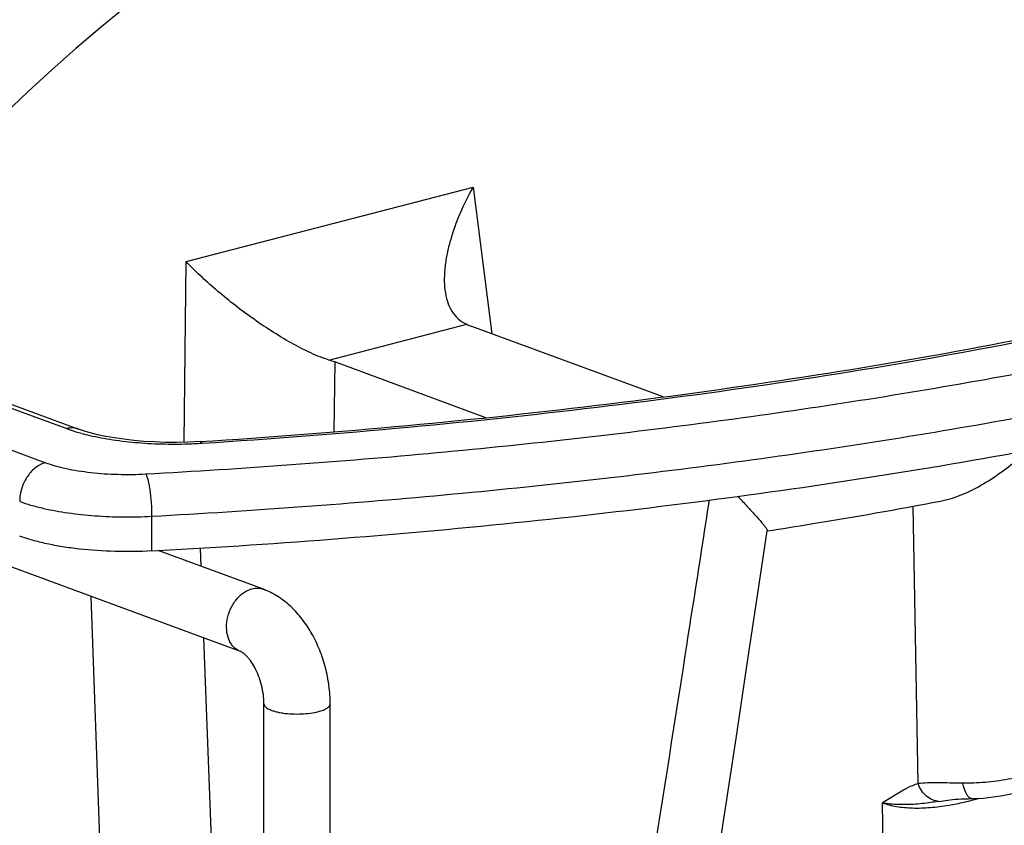
# Model space of a CAD drawing. Units: inches. Extents: x 0 to 17, y 0 to 11.
# Drawn here: x 4.4 to 5.3, y 6.9 to 7.6 of the extents above; entities that cross this region are included whole.
import ezdxf

# ---------------------------------------------------------------- set-up
doc = ezdxf.new("R2010")
doc.units = ezdxf.units.IN
doc.header["$LTSCALE"] = 0.935
doc.header["$MEASUREMENT"] = 0
doc.layers.get('0').update_dxf_attribs({"linetype": 'CONTINUOUS'})

msp = doc.modelspace()

# ---------------------------------------------------------------- linework, layer by layer
at = {"color": 7, "linetype": 'Continuous'}
for p, q in [((3.48038, 7.5747), (4.42937, 7.22521)), ((4.55448, 7.40422), (4.81003, 7.47049)), ((4.81003, 7.47049), (4.82689, 7.33995)), ((4.55272, 7.24336), (4.55448, 7.40422)), ((4.18668, 7.35185), (4.44831, 7.2555)), ((4.19703, 7.35148), (4.45868, 7.25512)), ((4.68176, 7.31657), (4.80441, 7.34838)), ((4.97929, 7.28383), (4.80906, 7.34652)), ((4.68687, 7.31484), (4.6862, 7.25279)), ((4.82147, 7.26527), (4.68687, 7.31484)), ((4.45872, 7.2551), (4.45868, 7.25512)), ((4.60299, 7.05712), (4.12893, 7.2317)), ((5.22639, 7.19099), (5.23231, 7.19234)), ((5.20629, 6.93951), (5.20195, 7.18643)), ((4.52385, 7.17751), (4.52385, 7.1466)), ((4.52385, 7.1466), (4.52978, 7.14696)), ((4.52385, 7.1466), (4.5298, 7.14693)), ((4.62338, 7.11249), (4.52978, 7.14696)), ((4.56788, 7.13292), (4.56724, 7.14919)), ((4.48894, 6.58024), (4.47009, 7.10607)), ((4.58966, 6.56974), (4.57036, 7.06914)), ((4.62385, 5.31272), (4.62385, 7.01057)), ((4.68285, 5.31234), (4.68285, 7.01057)), ((5.19322, 6.93362), (5.17451, 6.92239)), ((5.2549, 6.92615), (5.2549, 6.92615)), ((5.18253, 6.44277), (5.17451, 6.92239)), ((5.23278, 6.92488), (5.23269, 6.92486))]:
    msp.add_line(p, q, dxfattribs=at)
for points in [[(4.567, 7.24396), (4.55606, 7.24343), (4.54608, 7.24323), (4.5362, 7.2433), (4.52651, 7.24362), (4.51705, 7.24419), (4.5079, 7.24498), (4.49914, 7.246), (4.49083, 7.24721), (4.48303, 7.24859), (4.47581, 7.25013), (4.46922, 7.25179), (4.46334, 7.25352), (4.45872, 7.2551)], [(5.01435, 6.78299), (5.02426, 6.84816), (5.03421, 6.91375), (5.0442, 6.97975), (5.05423, 7.04618), (5.0643, 7.11303), (5.07206, 7.1646)], [(5.25589, 6.92618), (5.26442, 6.92667), (5.27306, 6.9276), (5.28175, 6.92893), (5.29046, 6.93066), (5.29908, 6.93273), (5.30757, 6.93512), (5.31588, 6.93781), (5.32393, 6.94077), (5.33167, 6.94395), (5.33917, 6.94741)], [(5.23278, 6.92488), (5.23472, 6.92514), (5.23684, 6.92536), (5.23927, 6.92555), (5.24195, 6.92571), (5.24485, 6.92585), (5.24797, 6.92596), (5.25129, 6.92605), (5.25589, 6.92618)]]:
    msp.add_lwpolyline(points, dxfattribs=at)
for centre, radius, start, end in [((4.51476, 7.44747), 0.20325, 254.81328, 256.90129), ((4.54406, 7.63289), 0.39113, 272.27304, 273.37542), ((4.54464, 7.62256), 0.38079, 273.38, 273.6555), ((4.44211, 7.19072), 0.03572, 177.34921, 179.9892), ((5.1864, 7.18533), 0.26928, 284.80639, 285.94782), ((5.08715, 7.84015), 0.92679, 278.54785, 279.03472), ((5.197, 7.13858), 0.22133, 279.5462, 281.32136), ((5.19369, 7.15538), 0.23846, 281.30915, 283.01366), ((5.18998, 7.17157), 0.25506, 283.00477, 284.81769)]:
    msp.add_arc(centre, radius, start, end, dxfattribs=at)
for centre, major_axis, ratio, start_param, end_param in [((5.05017, 6.30642), (0.36734, 1.56947), 0.750626, 6.029818, 7.287629), ((4.88257, 7.36529), (0.09572, -0.00004), 0.306714, -2.526135, -2.446465), ((4.61429, 7.29572), (0.09501, 0.00004), 0.311337, 0.701126, 0.780796)]:
    msp.add_ellipse(centre, major_axis=major_axis, ratio=ratio, start_param=start_param, end_param=end_param, dxfattribs=at)
for points, knots in [([(4.51864, 7.21517), (4.60512, 7.21989), (4.77527, 7.23228), (5.02457, 7.26018), (5.2249, 7.29111), (5.37804, 7.32032), (5.48698, 7.34392), (5.59128, 7.36943), (5.69059, 7.39677), (5.78456, 7.42585), (5.87289, 7.45657), (5.95528, 7.48882), (6.03144, 7.52249), (6.10113, 7.55747), (6.14468, 7.58249), (6.16525, 7.59524)], [0, 0, 0, 0, 0.152476, 0.300233, 0.441506, 0.509194, 0.574655, 0.63771, 0.698193, 0.755951, 0.810853, 0.862784, 0.911655, 0.957402, 1, 1, 1, 1]), ([(4.52385, 7.17751), (4.61355, 7.1824), (4.78992, 7.19532), (5.04813, 7.22459), (5.25532, 7.25713), (5.41339, 7.28789), (5.52557, 7.31273), (5.63275, 7.3396), (5.73455, 7.36838), (5.8306, 7.39899), (5.92056, 7.4313), (6.00412, 7.46521), (6.081, 7.5006), (6.15091, 7.53733), (6.19434, 7.56363), (6.21475, 7.57703)], [0, 0, 0, 0, 0.153703, 0.302486, 0.44449, 0.512406, 0.57799, 0.641055, 0.701428, 0.758954, 0.813497, 0.864943, 0.913205, 0.958227, 1, 1, 1, 1]), ([(5.17051, 7.21338), (5.22049, 7.22123), (5.31833, 7.23799), (5.46119, 7.26691), (5.59673, 7.299), (5.72422, 7.33408), (5.84297, 7.37196), (5.95234, 7.41243), (6.05174, 7.45527), (6.11363, 7.48658), (6.14266, 7.50269)], [0, 0, 0, 0, 0.148969, 0.292212, 0.429088, 0.559009, 0.681454, 0.795981, 0.902241, 1, 1, 1, 1]), ([(4.567, 7.24396), (4.62858, 7.24789), (4.75022, 7.25735), (4.92964, 7.27652), (5.10296, 7.30039), (5.26882, 7.32878), (5.42599, 7.36145), (5.57325, 7.39815), (5.70945, 7.43856), (5.79564, 7.46896), (5.83658, 7.48485)], [0, 0, 0, 0, 0.142748, 0.28221, 0.417389, 0.547418, 0.671444, 0.788678, 0.898406, 1, 1, 1, 1]), ([(4.56892, 7.24255), (4.6302, 7.24647), (4.75129, 7.25587), (4.92997, 7.27488), (5.1027, 7.29855), (5.26821, 7.32668), (5.4253, 7.35908), (5.57281, 7.39549), (5.70966, 7.43565), (5.79644, 7.46588), (5.83776, 7.48169)], [0, 0, 0, 0, 0.142199, 0.281182, 0.416012, 0.545845, 0.669865, 0.787326, 0.897561, 1, 1, 1, 1]), ([(4.81003, 7.47049), (4.80573, 7.46282), (4.79805, 7.4474), (4.79077, 7.42744), (4.78684, 7.41166), (4.78497, 7.40029), (4.78423, 7.38934), (4.7846, 7.38221), (4.78504, 7.37878)], [0, 0, 0, 0, 0.273483, 0.534612, 0.659137, 0.778691, 0.892537, 1, 1, 1, 1]), ([(4.68176, 7.31657), (4.67915, 7.31739), (4.67373, 7.31934), (4.6624, 7.32419), (4.6477, 7.3318), (4.63012, 7.34242), (4.6129, 7.35413), (4.5965, 7.36642), (4.58121, 7.37896), (4.56723, 7.39148), (4.55855, 7.4), (4.55448, 7.40422)], [0, 0, 0, 0, 0.052754, 0.110765, 0.23739, 0.371212, 0.506151, 0.638506, 0.765949, 0.88688, 1, 1, 1, 1]), ([(4.78504, 7.37878), (4.78548, 7.37542), (4.78681, 7.36895), (4.79067, 7.3601), (4.79651, 7.35287), (4.80167, 7.34957), (4.80441, 7.34838)], [0, 0, 0, 0, 0.270244, 0.522317, 0.761806, 1, 1, 1, 1]), ([(4.45868, 7.25512), (4.45707, 7.25571), (4.45356, 7.25638), (4.45004, 7.25595), (4.44831, 7.2555)], [0, 0, 0, 0, 0.489723, 1, 1, 1, 1]), ([(4.44831, 7.2555), (4.44934, 7.25512), (4.45369, 7.25358), (4.45812, 7.25225), (4.46151, 7.25133)], [0, 0, 0, 0, 0.237682, 1, 1, 1, 1]), ([(4.4687, 7.24952), (4.47548, 7.24793), (4.48978, 7.24528), (4.51211, 7.24277), (4.5356, 7.2416), (4.55156, 7.24175), (4.55957, 7.24207)], [0, 0, 0, 0, 0.228456, 0.47676, 0.736766, 1, 1, 1, 1]), ([(4.567, 7.24396), (4.56716, 7.24397), (4.56761, 7.24389), (4.5683, 7.2434), (4.56871, 7.24287), (4.56892, 7.24255)], [0, 0, 0, 0, 0.192063, 0.537848, 1, 1, 1, 1]), ([(5.23231, 7.19234), (5.2386, 7.19401), (5.25126, 7.19884), (5.26942, 7.20891), (5.28711, 7.22146), (5.29827, 7.23104), (5.3037, 7.23611)], [0, 0, 0, 0, 0.231198, 0.478352, 0.736036, 1, 1, 1, 1]), ([(4.42937, 7.22521), (4.42631, 7.22442), (4.42184, 7.22207), (4.41686, 7.21758), (4.41226, 7.2119), (4.40806, 7.20351), (4.40659, 7.19608), (4.40642, 7.19237)], [0, 0, 0, 0, 0.223278, 0.345378, 0.473, 0.737155, 1, 1, 1, 1]), ([(4.42937, 7.22521), (4.43219, 7.22417), (4.43823, 7.22225), (4.4479, 7.21988), (4.45848, 7.21792), (4.47387, 7.21585), (4.49402, 7.21451), (4.51039, 7.21472), (4.51864, 7.21517)], [0, 0, 0, 0, 0.099864, 0.210455, 0.330124, 0.457138, 0.725748, 1, 1, 1, 1]), ([(4.51864, 7.21517), (4.51906, 7.21444), (4.5198, 7.21256), (4.52074, 7.20925), (4.52161, 7.20507), (4.52238, 7.2002), (4.52301, 7.19481), (4.52364, 7.18719), (4.52385, 7.18139), (4.52385, 7.17751)], [0, 0, 0, 0, 0.066436, 0.157403, 0.270112, 0.400745, 0.54449, 0.696058, 1, 1, 1, 1]), ([(4.5298, 7.14693), (4.63939, 7.15299), (4.80197, 7.16571), (5.01535, 7.19049), (5.11934, 7.20534), (5.17051, 7.21338)], [0, 0, 0, 0, 0.511009, 0.758846, 1, 1, 1, 1]), ([(4.40638, 7.19072), (4.40969, 7.18951), (4.41673, 7.18723), (4.4239, 7.18539), (4.42767, 7.18453)], [0, 0, 0, 0, 0.476769, 1, 1, 1, 1]), ([(5.02023, 7.19184), (5.01308, 7.14579), (4.9844, 6.96164), (4.95542, 6.77755), (4.93351, 6.63952)], [0, 0, 0, 0, 0.250099, 1, 1, 1, 1]), ([(5.04574, 7.19528), (5.04859, 7.19229), (5.05384, 7.18673), (5.06092, 7.17902), (5.06584, 7.17342), (5.06889, 7.1697), (5.07009, 7.16813), (5.0706, 7.16741)], [0, 0, 0, 0, 0.33098, 0.614089, 0.84063, 0.929465, 1, 1, 1, 1]), ([(5.07183, 7.16438), (5.08493, 7.16641), (5.13656, 7.17466), (5.18805, 7.18372), (5.22639, 7.19099)], [0, 0, 0, 0, 0.253616, 1, 1, 1, 1]), ([(4.42767, 7.18453), (4.43487, 7.18288), (4.45006, 7.18015), (4.47375, 7.17767), (4.4986, 7.17668), (4.51543, 7.17705), (4.52385, 7.17751)], [0, 0, 0, 0, 0.229099, 0.47826, 0.738446, 1, 1, 1, 1]), ([(5.0706, 7.16741), (5.07083, 7.16709), (5.07122, 7.16651), (5.0717, 7.16571), (5.07199, 7.16511), (5.07208, 7.16474), (5.07206, 7.1646)], [0, 0, 0, 0, 0.368894, 0.659023, 0.868463, 1, 1, 1, 1]), ([(4.52385, 7.1466), (4.51299, 7.14601), (4.49146, 7.14573), (4.46494, 7.14749), (4.44469, 7.15021), (4.43077, 7.1528), (4.41806, 7.15592), (4.4101, 7.15845), (4.40638, 7.15981)], [0, 0, 0, 0, 0.274263, 0.542856, 0.669908, 0.789533, 0.90009, 1, 1, 1, 1]), ([(4.60299, 7.05712), (4.60186, 7.05754), (4.59967, 7.05865), (4.5968, 7.06103), (4.59441, 7.06409), (4.59186, 7.06903), (4.59025, 7.07639), (4.59083, 7.0858), (4.59376, 7.09508), (4.59873, 7.10329), (4.60526, 7.10958), (4.61054, 7.11218), (4.61318, 7.11286)], [0, 0, 0, 0, 0.051393, 0.103975, 0.158809, 0.216528, 0.341009, 0.47605, 0.616052, 0.753863, 0.883114, 1, 1, 1, 1]), ([(4.61318, 7.11286), (4.61488, 7.1133), (4.61835, 7.11372), (4.62179, 7.11307), (4.62338, 7.11249)], [0, 0, 0, 0, 0.51012, 1, 1, 1, 1]), ([(4.68285, 7.01057), (4.68285, 7.01594), (4.68211, 7.02676), (4.67897, 7.04276), (4.67387, 7.05824), (4.66696, 7.07276), (4.65837, 7.08588), (4.64821, 7.09724), (4.63659, 7.10642), (4.62787, 7.11083), (4.62338, 7.11249)], [0, 0, 0, 0, 0.129068, 0.260148, 0.391097, 0.520098, 0.64563, 0.767085, 0.884813, 1, 1, 1, 1]), ([(4.62385, 7.01057), (4.62385, 7.01328), (4.62347, 7.01885), (4.62189, 7.02714), (4.61933, 7.03522), (4.616, 7.04257), (4.6127, 7.04792), (4.60993, 7.05143), (4.60803, 7.05348), (4.6063, 7.05504), (4.60487, 7.05612), (4.60379, 7.05677), (4.60321, 7.05704), (4.60299, 7.05712)], [0, 0, 0, 0, 0.153435, 0.315161, 0.477257, 0.632012, 0.770989, 0.831709, 0.884862, 0.929187, 0.963368, 0.986711, 1, 1, 1, 1]), ([(4.62386, 7.01057), (4.62386, 7.01013), (4.6241, 7.00917), (4.62506, 7.00788), (4.62656, 7.00668), (4.62858, 7.00557), (4.63107, 7.00455), (4.634, 7.00365), (4.63732, 7.00288), (4.6423, 7.00204), (4.64897, 7.00144), (4.65712, 7.00141), (4.66497, 7.00207), (4.66999, 7.00298), (4.67232, 7.00359)], [0, 0, 0, 0, 0.025639, 0.055487, 0.092149, 0.136593, 0.188876, 0.248606, 0.314922, 0.386794, 0.542215, 0.703832, 0.860272, 1, 1, 1, 1]), ([(4.67232, 7.00359), (4.67382, 7.00398), (4.67595, 7.00464), (4.67851, 7.00578), (4.68004, 7.00664), (4.68126, 7.00756), (4.68216, 7.00852), (4.68272, 7.00952), (4.68285, 7.01023), (4.68285, 7.01057)], [0, 0, 0, 0, 0.349328, 0.499234, 0.630906, 0.744331, 0.841113, 0.92446, 1, 1, 1, 1]), ([(5.3269, 6.95401), (5.32043, 6.9517), (5.30713, 6.9476), (5.28674, 6.94307), (5.26624, 6.94029), (5.25259, 6.93971), (5.24592, 6.93981)], [0, 0, 0, 0, 0.249561, 0.504908, 0.757847, 1, 1, 1, 1]), ([(5.20629, 6.93951), (5.20286, 6.93847), (5.19846, 6.93651), (5.19427, 6.93421), (5.19322, 6.93362)], [0, 0, 0, 0, 0.748691, 1, 1, 1, 1]), ([(5.24592, 6.93981), (5.24212, 6.93986), (5.23481, 6.94001), (5.22434, 6.94022), (5.21492, 6.9402), (5.20902, 6.93986), (5.20629, 6.93951)], [0, 0, 0, 0, 0.287752, 0.553371, 0.792044, 1, 1, 1, 1]), ([(5.22491, 6.92366), (5.22294, 6.92375), (5.21888, 6.92472), (5.21348, 6.92814), (5.20907, 6.93321), (5.20704, 6.93733), (5.20629, 6.93951)], [0, 0, 0, 0, 0.22904, 0.473146, 0.732023, 1, 1, 1, 1]), ([(5.24592, 6.93981), (5.24637, 6.93758), (5.24723, 6.93443), (5.24897, 6.93074), (5.24998, 6.92923), (5.25052, 6.92859)], [0, 0, 0, 0, 0.556757, 0.794497, 1, 1, 1, 1]), ([(5.25052, 6.92859), (5.25084, 6.9282), (5.2515, 6.92752), (5.2526, 6.92672), (5.25374, 6.92624), (5.25452, 6.92614), (5.2549, 6.92615)], [0, 0, 0, 0, 0.290336, 0.548557, 0.781463, 1, 1, 1, 1]), ([(5.17451, 6.92239), (5.17856, 6.92093), (5.18747, 6.91875), (5.2018, 6.9175), (5.21745, 6.91801), (5.2282, 6.91939), (5.2337, 6.92031)], [0, 0, 0, 0, 0.216072, 0.457149, 0.719975, 1, 1, 1, 1]), ([(5.20408, 6.92118), (5.19886, 6.9208), (5.18896, 6.92049), (5.17907, 6.92149), (5.17451, 6.92239)], [0, 0, 0, 0, 0.529508, 1, 1, 1, 1]), ([(5.22491, 6.92366), (5.22312, 6.92339), (5.21621, 6.92238), (5.20926, 6.92156), (5.20408, 6.92118)], [0, 0, 0, 0, 0.257872, 1, 1, 1, 1])]:
    msp.add_open_spline(points, degree=3, knots=knots, dxfattribs=at)

doc.saveas('drawing.dxf')
